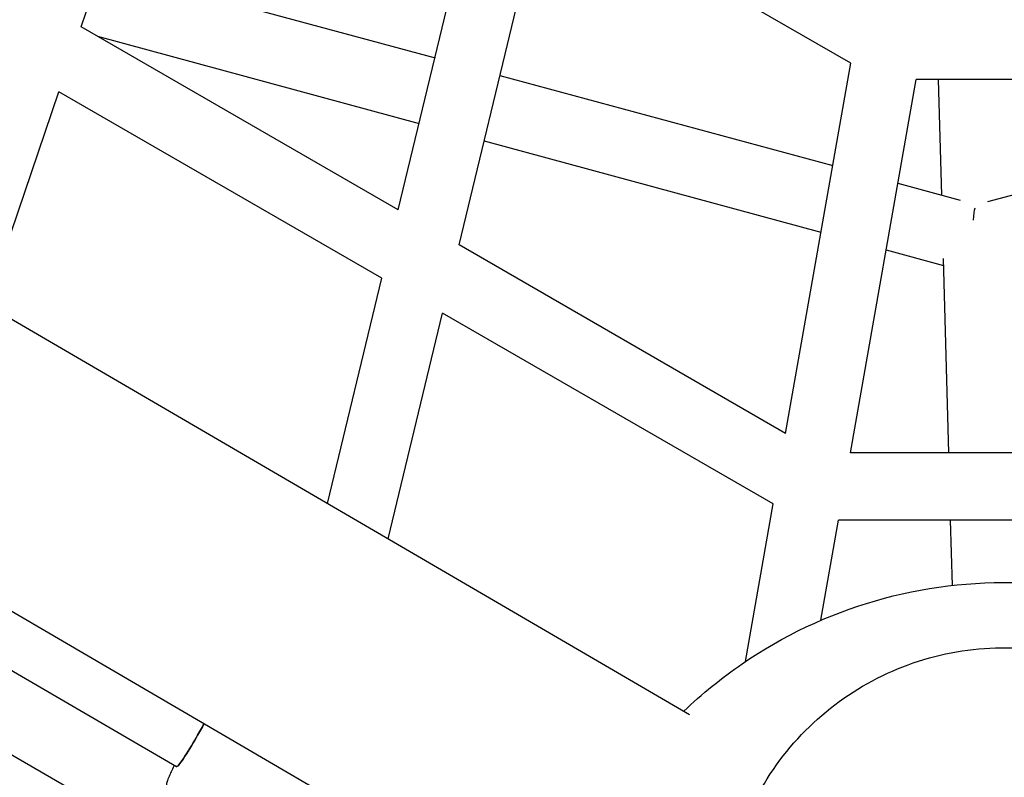
# Model space of a CAD drawing. Units: millimetres. Extents: x -6816 to 4708, y -8265 to 3884.
# Drawn here: x -234 to 0, y -1444 to -1264 of the extents above; entities that cross this region are included whole.
import ezdxf

# ---------------------------------------------------------------- set-up
doc = ezdxf.new("R2010")
doc.units = ezdxf.units.MM
doc.layers.add('2D', color=7, linetype='Continuous')

msp = doc.modelspace()

# ---------------------------------------------------------------- linework, layer by layer
at = {"layer": '2D'}
for p, q in [((-1192.3261, -777.2284), (-74.8641, -1429.2302)), ((-1222.4972, -829.0908), (-105.6479, -1480.7351)), ((-219.5283, -1265.6542), (-191.974, -1184.5678)), ((-144.0851, -1309.2114), (-123.5286, -1224.0848)), ((-129.6392, -1317.5517), (-109.0827, -1232.4251)), ((-36.5202, -1274.3191), (-109.0827, -1232.4251)), ((-214.7406, -1251.5649), (-135.3577, -1273.0705)), ((-144.0851, -1309.2114), (-219.5283, -1265.6542)), ((-215.6436, -1267.897), (-139.1149, -1288.6294)), ((-52.0158, -1362.3676), (-36.5202, -1274.3191)), ((-119.9085, -1277.2558), (-40.8083, -1298.6848)), ((-36.587, -1367.0103), (-20.9557, -1278.1908)), ((20.9557, -1278.1908), (-20.9557, -1278.1908)), ((-14.8911, -1305.7061), (-15.6439, -1278.1908)), ((-241.9798, -1331.7238), (-224.7768, -1281.0992)), ((-148.0006, -1325.4259), (-224.7768, -1281.0992)), ((-467.5921, -1283.7348), (-196.7961, -1441.62)), ((-123.6657, -1292.8147), (-43.5929, -1314.5072)), ((-3.9211, -1307.2265), (24.7011, -1299.4725)), ((-25.3018, -1302.8857), (-10.5023, -1306.895)), ((-189.1385, -1465.971), (-466.0323, -1305.8219)), ((-52.0158, -1362.3676), (-129.6392, -1317.5517)), ((-28.0863, -1318.7081), (-14.4342, -1322.4066)), ((-13.2139, -1367.0103), (-14.4789, -1320.7742)), ((-160.9397, -1379.0079), (-148.0006, -1325.4259)), ((-146.5125, -1387.4257), (-133.5547, -1333.7663)), ((-54.9674, -1379.1387), (-133.5547, -1333.7663)), ((36.587, -1367.0103), (-36.587, -1367.0103)), ((-61.5642, -1416.6227), (-54.9674, -1379.1387)), ((-43.5898, -1406.801), (-39.4029, -1383.0103)), ((39.4029, -1383.0103), (-39.4029, -1383.0103)), ((-12.3524, -1398.5038), (-12.7762, -1383.0103))]:
    msp.add_line(p, q, dxfattribs=at)
at = {"layer": '2D', "extrusion": (0, 0, -1)}
for centre, major_axis, ratio, start_param, end_param in [((-6.5999, -1316.2406), (0, -8.2848), 0.10807709, -4.12465217, -3.56526094), ((-192.7666, -1434.7089), (-4.0295, -6.9111), 0.07013477, -2.11615424, -1.63143035), ((-192.7666, -1434.7089), (-4.0295, -6.9111), 0.07013477, -1.63143035, 0)]:
    msp.add_ellipse(centre, major_axis=major_axis, ratio=ratio, start_param=start_param, end_param=end_param, dxfattribs=at)
at = {"layer": '2D'}
for major_axis, start_param, end_param in [((4.0295, 6.9111), -1.5101621, -1.02543842), ((-4.0295, -6.9111), 0, 1.63143056)]:
    msp.add_ellipse((-192.7666, -1434.7089), major_axis=major_axis, ratio=0.07013477, start_param=start_param, end_param=end_param, dxfattribs=at)
for points, knots in [([(-76.2124, -1428.4435), (-71.8981, -1424.3043), (-67.2455, -1420.5182), (-52.6458, -1410.4961), (-41.9067, -1405.4189), (-19.3661, -1398.8912), (-7.5677, -1397.4443), (15.8929, -1398.3311), (27.5513, -1400.6656), (49.5434, -1408.8823), (59.874, -1414.7621), (71.8695, -1424.4137), (74.6055, -1426.8497), (77.2133, -1429.416)], [3.94649225, 3.94649225, 3.94649225, 3.94649225, 4.10967256, 4.10967256, 4.42984894, 4.42984894, 4.75026347, 4.75026347, 5.0707524, 5.0707524, 5.39112266, 5.39112266, 5.49098279, 5.49098279, 5.49098279, 5.49098279]), ([(-66.5, -1479.725), (-66.5, -1472.6469), (-65.3566, -1465.57), (-60.8992, -1452.1319), (-57.5854, -1445.7733), (-49.1221, -1434.4148), (-43.9729, -1429.418), (-32.3586, -1421.2904), (-25.8943, -1418.1626), (-12.3039, -1414.0937), (-5.1796, -1413.1546), (9.0074, -1413.5623), (16.0676, -1414.9095), (29.407, -1419.7554), (35.684, -1423.2527), (46.8167, -1432.0436), (51.6714, -1437.3344), (59.4655, -1449.1731), (62.4051, -1455.7178), (65.7377, -1468.1505), (66.5, -1473.9375), (66.5, -1479.725)], [3.14159265, 3.14159265, 3.14159265, 3.14159265, 3.4611458, 3.4611458, 3.78078764, 3.78078764, 4.10066, 4.10066, 4.42081289, 4.42081289, 4.74118542, 4.74118542, 5.06163047, 5.06163047, 5.38197243, 5.38197243, 5.70207596, 5.70207596, 6.02189952, 6.02189952, 6.28318531, 6.28318531, 6.28318531, 6.28318531]), ([(-197.3493, -1441.2975), (-197.3826, -1441.3635), (-197.4156, -1441.4289), (-197.9213, -1442.4375), (-198.3086, -1443.2583), (-198.7889, -1444.3959), (-198.938, -1444.7782), (-199.1425, -1445.4594), (-199.2253, -1445.717), (-199.269, -1446.3319), (-199.2738, -1446.4761), (-199.2491, -1446.9014), (-199.2159, -1447.2192), (-198.9294, -1447.9417), (-198.74, -1448.2909), (-198.2364, -1448.828), (-197.9991, -1449.0215), (-197.7366, -1449.1746)], [3.851325771, 3.851325771, 3.851325771, 3.851325771, 3.874711983, 3.874711983, 4.214711843, 4.214711843, 4.428921624, 4.428921624, 4.570655302, 4.570655302, 4.607074154, 4.607074154, 4.657410502, 4.657410502, 4.691486401, 4.691486401, 4.71238898, 4.71238898, 4.71238898, 4.71238898])]:
    msp.add_open_spline(points, degree=3, knots=knots, dxfattribs=at)

doc.saveas('drawing.dxf')
